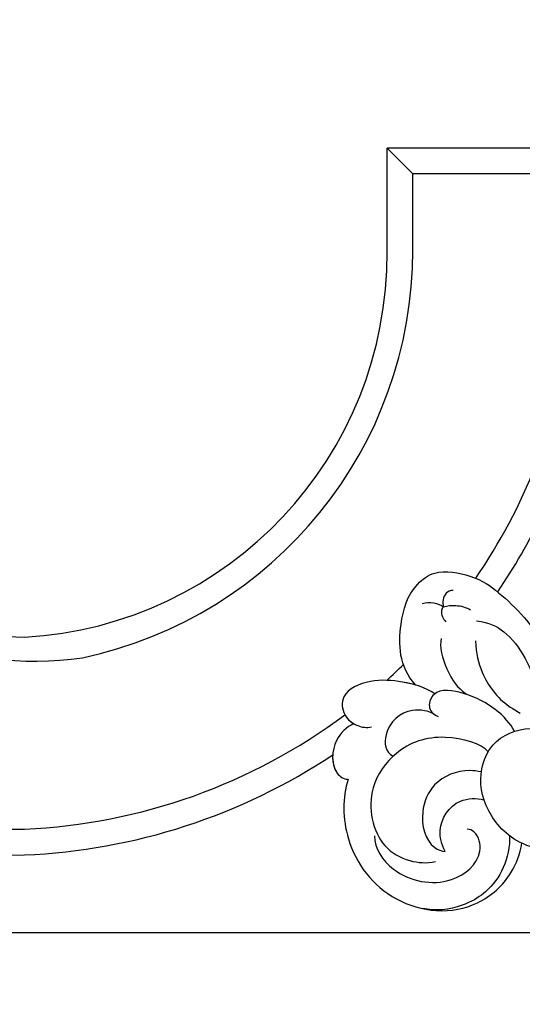
# Model space of a CAD drawing. Units: millimetres. Extents: x -404 to 4636, y 420 to 1608.
# Drawn here: x 962 to 969, y 1165 to 1178 of the extents above; entities that cross this region are included whole.
import ezdxf

# ---------------------------------------------------------------- set-up
doc = ezdxf.new("R2010")
doc.units = ezdxf.units.MM
doc.layers.add('H-06.木作(細線)', color=8, linetype='Continuous')
doc.layers.add('H-08.木作(細線)', color=8, linetype='Continuous')

# ---------------------------------------------------------------- blocks, each defined once
blk = doc.blocks.new('SE-21103-d')
at = {"layer": 'H-08.木作(細線)'}
for p, q in [((-97.518, 0.537), (-113.272, 0.537)), ((-113.272, -7.368), (-113.272, 0.537)), ((-97.518, 0.537), (-113.272, 0.537)), ((-113.272, -7.368), (-113.272, 0.537)), ((-113.272, 0.537), (-111.308, -1.438)), ((-97.518, 0.537), (-113.272, 0.537)), ((-113.272, -7.368), (-113.272, 0.537)), ((-96.323, -1.438), (-111.308, -1.438)), ((-111.308, -7.27), (-111.308, -1.438)), ((-96.323, -1.438), (-111.308, -1.438)), ((-111.308, -7.27), (-111.308, -1.438))]:
    blk.add_line(p, q, dxfattribs=at)
for centre, radius, start, end in [((-142.657, -7.522), 29.386, 273.2644, 0.30046), ((-142.657, -7.522), 29.386, 273.2644, 0.30046), ((-142.657, -7.522), 29.386, 273.2644, 0.30046), ((-143.162, -7.271), 31.854, 281.96033, 0.00109), ((-143.162, -7.271), 31.854, 281.96033, 0.00109), ((-142.919, -7.449), 44.123, 325.64229, 351.11016), ((-142.919, -7.449), 44.123, 325.64229, 351.11016), ((-140.817, -14.043), 22.817, 215.82246, 269.58263), ((-142.919, -7.449), 46.098, 325.74244, 334.22126), ((-142.919, -7.449), 46.098, 325.74244, 334.22126), ((-140.172, -13.291), 25.4, 216.38214, 278.1744), ((-141.994, -18.613), 32.932, 214.61363, 271.7586), ((-141.851, -18.379), 35.138, 215.3862, 271.4148), ((-142.919, -7.449), 44.123, 312.1536, 314.43536), ((-142.919, -7.449), 44.123, 312.1536, 314.43536), ((-142.919, -7.449), 44.123, 272.51457, 306.77685), ((-142.919, -7.449), 44.123, 272.51457, 306.77685), ((-142.919, -7.449), 46.098, 272.40679, 303.56573), ((-142.919, -7.449), 46.098, 272.40679, 303.56573), ((-142.919, -7.449), 46.098, 272.40679, 303.56573)]:
    blk.add_arc(centre, radius, start, end, dxfattribs=at)
for points, knots in [([(-111.097, -40.495), (-112.398, -39.105), (-112.414, -36.024), (-111.647, -33.286), (-109.522, -31.594), (-106.383, -32.187), (-104.824, -33.333), (-102.773, -35.238), (-101.121, -37.631), (-100.311, -39.919), (-100.222, -42.12)], [0, 0, 0, 0, 4.779904, 8.531164, 10.008568, 12.28038, 15.140593, 18.016445, 20.476143, 25.237199, 25.237199, 25.237199, 25.237199]), ([(-111.097, -40.495), (-112.398, -39.105), (-112.414, -36.024), (-111.647, -33.286), (-109.522, -31.594), (-106.383, -32.187), (-104.824, -33.333), (-102.773, -35.238), (-101.121, -37.631), (-100.311, -39.919), (-100.222, -42.12)], [0, 0, 0, 0, 4.779904, 8.531164, 10.008568, 12.28038, 15.140593, 18.016445, 20.476143, 25.237199, 25.237199, 25.237199, 25.237199]), ([(-108.22, -33.296), (-108.428, -33.266), (-108.981, -33.525), (-109.052, -34.199), (-108.968, -34.55)], [0, 0, 0, 0, 0.590528, 1.63967, 1.63967, 1.63967, 1.63967]), ([(-110.584, -34.285), (-110.305, -34.182), (-109.723, -34.176), (-109.146, -34.395), (-108.968, -34.55)], [0, 0, 0, 0, 0.880125, 1.69244, 1.69244, 1.69244, 1.69244]), ([(-108.968, -34.55), (-109.059, -34.623), (-109.164, -34.871), (-109.091, -35.318), (-108.888, -35.557), (-108.789, -35.674)], [0, 0, 0, 0, 0.302804, 0.784871, 1.242343, 1.242343, 1.242343, 1.242343]), ([(-108.968, -34.55), (-108.662, -34.436), (-107.948, -34.383), (-107.228, -34.567), (-106.893, -34.767)], [0, 0, 0, 0, 0.947404, 2.144509, 2.144509, 2.144509, 2.144509]), ([(-106.431, -35.62), (-105.492, -35.726), (-103.442, -36.696), (-101.705, -40.282), (-101.439, -42.79), (-101.539, -43.519)], [0, 0, 0, 0, 2.142375, 7.240796, 9.908474, 9.908474, 9.908474, 9.908474]), ([(-109.131, -36.959), (-109.298, -37.53), (-108.738, -39.672), (-107.792, -40.822), (-107.199, -41.216), (-107.141, -41.252)], [0, 0, 0, 0, 2.029344, 4.430627, 4.686933, 4.686933, 4.686933, 4.686933]), ([(-106.513, -37.146), (-106.5, -38.09), (-105.995, -40.013), (-104.67, -41.758), (-103.453, -42.457), (-103.109, -42.659)], [0, 0, 0, 0, 2.259757, 5.794726, 6.756278, 6.756278, 6.756278, 6.756278]), ([(-109.636, -41.192), (-110.351, -40.69), (-112.036, -40.218), (-114.48, -40.031), (-116.847, -41.022), (-116.691, -42.847), (-115.697, -43.656), (-114.851, -43.807), (-114.457, -43.71)], [0, 0, 0, 0, 2.536824, 4.901815, 7.208344, 8.692414, 10.071149, 11.039105, 11.039105, 11.039105, 11.039105]), ([(-111.104, -40.517), (-111.427, -40.423), (-112.568, -40.177), (-114.48, -40.031), (-116.847, -41.022), (-116.701, -42.724), (-116.119, -43.298), (-115.825, -43.47)], [1.568591, 1.568591, 1.568591, 1.568591, 2.536824, 4.901815, 7.208344, 8.692414, 9.721915, 9.721915, 9.721915, 9.721915]), ([(-103.53, -44.056), (-104.133, -42.892), (-106.311, -41.168), (-109.643, -40.711), (-110.217, -42.181), (-109.805, -42.747), (-109.361, -42.917)], [0, 0, 0, 0, 4.501317, 6.724553, 7.811537, 8.857236, 8.857236, 8.857236, 8.857236]), ([(-109.671, -42.756), (-110.047, -42.514), (-111.693, -42.125), (-113.636, -43.798), (-113.436, -45.682), (-112.804, -45.95)], [0, 0, 0, 0, 1.633689, 4.022162, 5.546111, 5.546111, 5.546111, 5.546111]), ([(-115.825, -43.47), (-116.366, -43.733), (-117.472, -44.718), (-117.601, -46.98), (-116.63, -47.713), (-116.257, -47.724)], [0, 0, 0, 0, 1.84576, 4.24437, 5.139606, 5.139606, 5.139606, 5.139606]), ([(-115.825, -43.47), (-116.366, -43.733), (-117.472, -44.718), (-117.601, -46.98), (-116.63, -47.713), (-116.257, -47.724)], [0, 0, 0, 0, 1.84576, 4.24437, 5.139606, 5.139606, 5.139606, 5.139606]), ([(-100.721, -53.009), (-101.378, -53.171), (-103.805, -52.563), (-105.936, -49.913), (-106.336, -47.422), (-105.293, -44.685), (-102.011, -43.27), (-99.962, -44.499), (-99.175, -45.565)], [0, 0, 0, 0, 1.69882, 5.102939, 9.085982, 11.394514, 14.747947, 18.719277, 18.719277, 18.719277, 18.719277]), ([(-100.721, -53.009), (-101.378, -53.171), (-103.805, -52.563), (-105.936, -49.913), (-106.336, -47.422), (-105.293, -44.685), (-102.366, -43.423), (-100.555, -44.196), (-99.858, -44.813)], [0, 0, 0, 0, 1.69882, 5.102939, 9.085982, 11.394514, 14.747947, 17.6767, 17.6767, 17.6767, 17.6767]), ([(-105.56, -45.629), (-106.017, -45.017), (-109.175, -44.072), (-112.533, -45.244), (-115.006, -48.669), (-114.214, -52.643), (-111.766, -54.029), (-110.248, -54.171), (-109.574, -54.015)], [0, 0, 0, 0, 3.410943, 7.201801, 10.202655, 14.544802, 16.801093, 18.597645, 18.597645, 18.597645, 18.597645]), ([(-105.56, -45.629), (-106.017, -45.017), (-109.175, -44.072), (-112.533, -45.244), (-115.006, -48.669), (-114.214, -52.643), (-111.766, -54.029), (-110.248, -54.171), (-109.574, -54.015)], [0, 0, 0, 0, 3.410943, 7.201801, 10.202655, 14.544802, 16.801093, 18.597645, 18.597645, 18.597645, 18.597645]), ([(-117.432, -45.86), (-117.466, -46.369), (-117.297, -47.21), (-116.63, -47.713), (-116.257, -47.724)], [2.878667, 2.878667, 2.878667, 2.878667, 4.24437, 5.139606, 5.139606, 5.139606, 5.139606]), ([(-106.069, -47.164), (-106.359, -47.097), (-107.661, -46.94), (-109.777, -47.766), (-110.838, -50.342), (-110.351, -52.69), (-109.121, -53.24), (-108.832, -53.245)], [29.684398, 29.684398, 29.684398, 29.684398, 30.559618, 33.49919, 35.79314, 38.646712, 39.479699, 39.479699, 39.479699, 39.479699]), ([(-116.257, -47.724), (-116.708, -49.118), (-116.671, -52.8), (-113.751, -56.756), (-109.339, -58.041), (-106.132, -57.379), (-103.849, -55.376), (-103.1, -53.414), (-102.962, -52.621)], [0, 0, 0, 0, 4.664957, 10.487028, 13.449339, 16.767921, 20.464568, 22.803098, 22.803098, 22.803098, 22.803098]), ([(-116.257, -47.724), (-116.708, -49.118), (-116.671, -52.8), (-113.751, -56.756), (-109.339, -58.041), (-106.132, -57.379), (-103.849, -55.376), (-103.1, -53.414), (-102.962, -52.621)], [0, 0, 0, 0, 4.664957, 10.487028, 13.449339, 16.767921, 20.464568, 22.803098, 22.803098, 22.803098, 22.803098]), ([(-116.257, -47.724), (-116.708, -49.118), (-116.671, -52.8), (-113.751, -56.756), (-109.339, -58.041), (-106.132, -57.379), (-103.849, -55.376), (-103.1, -53.414), (-102.962, -52.621)], [0, 0, 0, 0, 4.664957, 10.487028, 13.449339, 16.767921, 20.464568, 22.803098, 22.803098, 22.803098, 22.803098]), ([(-108.832, -53.245), (-109.137, -52.681), (-109.458, -51.31), (-108.265, -49.199), (-106.439, -49.153), (-105.868, -49.287)], [0, 0, 0, 0, 1.524202, 4.090938, 5.600896, 5.600896, 5.600896, 5.600896]), ([(-114.229, -52.041), (-114.25, -52.998), (-112.743, -55.288), (-108.654, -56.132), (-105.9, -53.887), (-106.246, -51.908), (-106.958, -51.544), (-107.142, -51.527)], [0, 0, 0, 0, 3.041118, 7.409087, 10.476637, 12.009606, 12.507451, 12.507451, 12.507451, 12.507451]), ([(-103.913, -52.045), (-103.883, -52.864), (-104.252, -54.595), (-105.506, -56.258), (-107.026, -57.255), (-109.052, -57.883), (-110.557, -57.611)], [9.229817, 9.229817, 9.229817, 9.229817, 11.605931, 13.998465, 15.666071, 17.318142, 17.318142, 17.318142, 17.318142]), ([(-100.721, -53.009), (-101.378, -53.171), (-102.228, -52.958), (-102.927, -52.637), (-102.962, -52.621)], [0, 0, 0, 0, 1.69882, 1.787904, 1.787904, 1.787904, 1.787904])]:
    blk.add_open_spline(points, degree=3, knots=knots, dxfattribs=at)
blk = doc.blocks.new('立揚展廳展板  1450m 模板5')
at = {"layer": 'H-06.木作(細線)', "color": 6}
blk.add_lwpolyline([(53437.668, -4646.956), (53437.668, -4593.786), (52906.1, -4593.786), (52377.668, -4593.786), (52377.668, -4646.956, -0.335437), (52297.668, -4752.786), (53517.668, -4752.786, -0.335437)], format="xyb", close=True, dxfattribs=at)
blk.add_lwpolyline([(53617.668, -5052.786), (53592.668, -5052.786), (53592.668, -6892.786), (52222.668, -6892.786), (52222.668, -5052.786), (52197.668, -5052.786), (52197.668, -4752.786), (53617.668, -4752.786), (53617.668, -5052.786)], dxfattribs=at)
blk.add_blockref('SE-21103-d', (52907.668, -4693.357))

msp = doc.modelspace()

# ---------------------------------------------------------------- block references
at = {"layer": 'H-06.木作(細線)', "color": 7, "xscale": 0.1778550685442473, "yscale": 0.1778550685442473, "zscale": 0.1778550685442473}
msp.add_blockref('立揚展廳展板  1450m 模板5', (-8422.565, 2010.935), dxfattribs=at)

doc.saveas('drawing.dxf')
